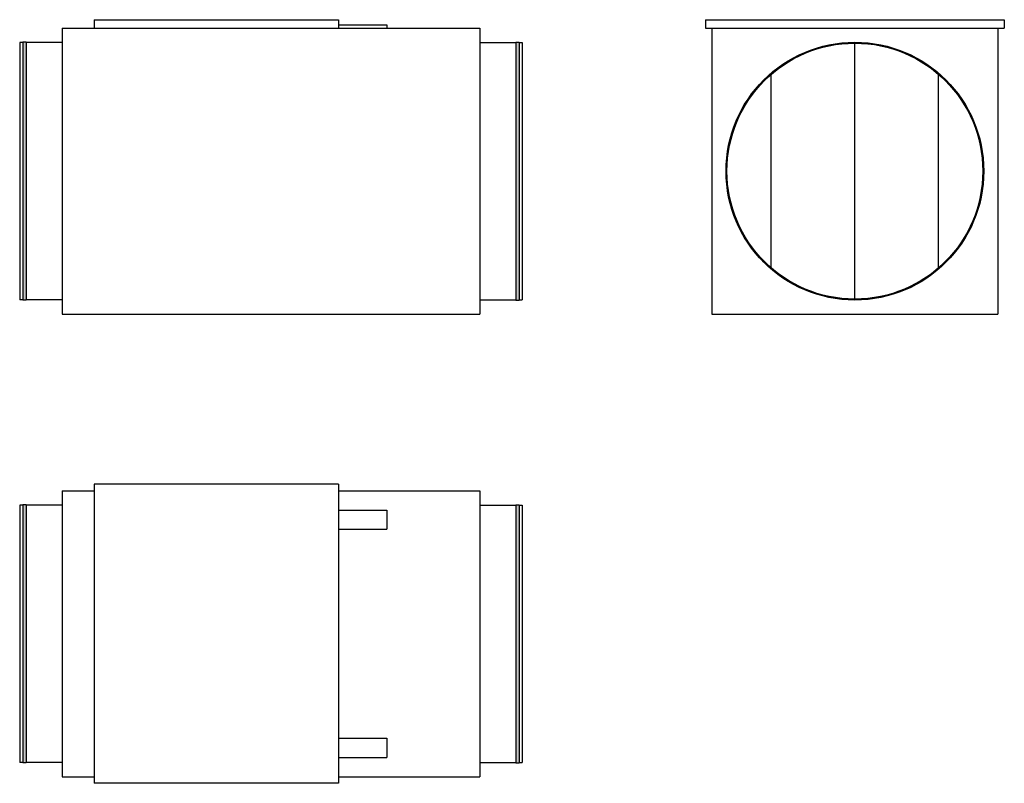
# Model space of a CAD drawing. Extents: x -1299 to 232, y -952 to 236.
import ezdxf

# ---------------------------------------------------------------- set-up
doc = ezdxf.new("R2010")
doc.units = 0
doc.layers.get('0').update_dxf_attribs({"linetype": 'CONTINUOUS'})

msp = doc.modelspace()

# ---------------------------------------------------------------- linework, layer by layer
for p, q in [((-1183.4, 235.5), (-803.4, 235.5)), ((-1183.4, 235.5), (-1183.4, 222.5)), ((-803.4, 235.5), (-803.4, 222.5)), ((-232.5, 235.5), (232.5, 235.5)), ((-232.5, 235.5), (-232.5, 222.5)), ((232.5, 235.5), (232.5, 222.5)), ((-1233.4, 222.5), (-583.4, 222.5)), ((-1233.4, 222.5), (-1233.4, -222.5)), ((-803.4, 227.5), (-728.4, 227.5)), ((-728.4, 227.5), (-728.4, 222.5)), ((-583.4, 222.5), (-583.4, -222.5)), ((-232.5, 222.5), (232.5, 222.5)), ((-222.5, 222.5), (-222.5, -222.5)), ((222.5, 222.5), (222.5, -222.5)), ((-1299.4, 200), (-1299.4, -200)), ((-1294.4, 200), (-1299.4, 200)), ((-1294.4, 200.5), (-1294.4, -200.5)), ((-1289.4, 200.5), (-1294.4, 200.5)), ((-1289.4, 200.5), (-1289.4, -200.5)), ((-1233.4, 200), (-1289.4, 200)), ((-583.4, 200), (-527.4, 200)), ((-527.4, 200.5), (-527.4, -200.5)), ((-527.4, 200.5), (-522.4, 200.5)), ((-522.4, 200.5), (-522.4, -200.5)), ((-522.4, 200), (-517.4, 200)), ((-517.4, 200), (-517.4, -200)), ((0, -199), (0, 199)), ((-130, -150.7), (-130, 150.7)), ((130, -150.7), (130, 150.7)), ((-1294.4, -200), (-1299.4, -200)), ((-1289.4, -200.5), (-1294.4, -200.5)), ((-1233.4, -200), (-1289.4, -200)), ((-583.4, -200), (-527.4, -200)), ((-527.4, -200.5), (-522.4, -200.5)), ((-522.4, -200), (-517.4, -200)), ((-1233.4, -222.5), (-583.4, -222.5)), ((-222.5, -222.5), (222.5, -222.5)), ((-803.4, -487), (-1183.4, -487)), ((-1183.4, -487), (-1183.4, -952)), ((-803.4, -487), (-803.4, -952)), ((-1233.4, -497), (-1233.4, -942)), ((-1233.4, -497), (-1183.4, -497)), ((-803.4, -497), (-583.4, -497)), ((-583.4, -497), (-583.4, -942)), ((-1299.4, -519.5), (-1299.4, -919.5)), ((-1294.4, -519.5), (-1299.4, -519.5)), ((-1294.4, -519), (-1294.4, -920)), ((-1289.4, -519), (-1294.4, -519)), ((-1289.4, -519), (-1289.4, -920)), ((-1233.4, -519.5), (-1289.4, -519.5)), ((-583.4, -519.5), (-527.4, -519.5)), ((-527.4, -519), (-527.4, -920)), ((-527.4, -519), (-522.4, -519)), ((-522.4, -519), (-522.4, -920)), ((-522.4, -519.5), (-517.4, -519.5)), ((-517.4, -519.5), (-517.4, -919.5)), ((-803.4, -527), (-728.4, -527)), ((-728.4, -527), (-728.4, -557)), ((-803.4, -557), (-728.4, -557)), ((-803.4, -882), (-728.4, -882)), ((-728.4, -882), (-728.4, -912)), ((-803.4, -912), (-728.4, -912)), ((-1294.4, -919.5), (-1299.4, -919.5)), ((-1289.4, -920), (-1294.4, -920)), ((-1233.4, -919.5), (-1289.4, -919.5)), ((-583.4, -919.5), (-527.4, -919.5)), ((-527.4, -920), (-522.4, -920)), ((-522.4, -919.5), (-517.4, -919.5)), ((-1233.4, -942), (-1183.4, -942)), ((-803.4, -942), (-583.4, -942)), ((-803.4, -952), (-1183.4, -952))]:
    msp.add_line(p, q)
for radius in [200.5, 200, 199]:
    msp.add_circle((0, 0), radius)
for points in [[(-1294.4, 200.5), (-1294.4, -200.5), (-1289.4, 200.5), (-1289.4, -200.5)], [(-522.4, 200.5), (-522.4, -200.5), (-527.4, 200.5), (-527.4, -200.5)], [(-1294.4, -519), (-1294.4, -920), (-1289.4, -519), (-1289.4, -920)], [(-522.4, -519), (-522.4, -920), (-527.4, -519), (-527.4, -920)]]:
    msp.add_solid(points)

doc.saveas('drawing.dxf')
